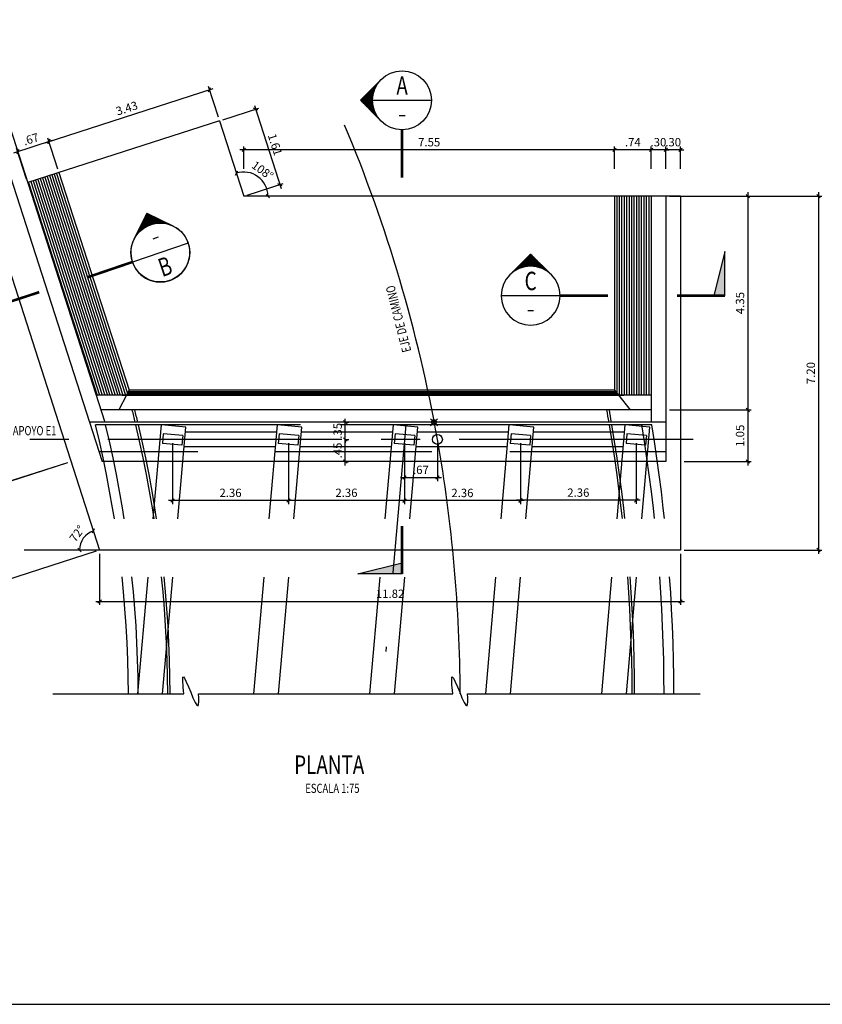
# Model space of a CAD drawing. Units: metres. Extents: x 772119 to 772787, y 8558973 to 8559462.
# Drawn here: x 772735 to 772751, y 8559422 to 8559442 of the extents above; entities that cross this region are included whole.
import ezdxf
from ezdxf.enums import TextEntityAlignment as Align

# ---------------------------------------------------------------- set-up
doc = ezdxf.new("R2010")
doc.units = ezdxf.units.M
doc.header["$LTSCALE"] = 6.35
doc.header["$MEASUREMENT"] = 0
for name, pattern in [('CENTER2', [1.125, 0.75, -0.125, 0.125, -0.125]), ('DASHDOT', [25.4, 12.7, -6.35, 0, -6.35]), ('HIDDEN', [0.375, 0.25, -0.125])]:
    doc.linetypes.add(name, pattern=pattern)
for name, color, linetype in [('21E', 3, 'DASHDOT'), ('22', 7, 'Continuous'), ('28', 8, 'Continuous'), ('A-ACOTACION', 3, 'Continuous'), ('COORD_TXT', 7, 'Continuous'), ('Estribo', 7, 'Continuous'), ('pROYECION', 8, 'HIDDEN'), ('texturas', 8, 'Continuous'), ('X-SYM', 2, 'Continuous'), ('X-TEXT', 7, 'Continuous'), ('X-TIT', 6, 'Continuous')]:
    doc.layers.add(name, color=color, linetype=linetype)
doc.layers.add('EJE_LINEA', color=4, linetype='Continuous', lineweight=25)
doc.styles.add('ROMANS', font='romans.shx', dxfattribs={"width": 0.9})
doc.dimstyles.new('1-50 elev', dxfattribs={"dimtxt": 0.08, "dimasz": 0.07, "dimexe": 0.07, "dimexo": 0.075, "dimgap": 0.05, "dimtad": 1, "dimzin": 4, "dimdsep": 46, "dimtxsty": 'ROMANS', "dimblk": 'OBLIQUE', "dimcen": 0.1, "dimdle": 0.08, "dimclrd": 1, "dimclre": 1, "dimclrt": 3, "dimadec": 0, "dimazin": 1, "dimtfac": 1, "dimtix": 1, "dimtmove": 0, "dimatfit": 3, "dimldrblk": 'OPEN30', "dimfxl": 1, "dimarcsym": 0})

# ---------------------------------------------------------------- blocks, each defined once
blk = doc.blocks.new('08-TI')
at = {"layer": 'X-TEXT', "style": 'ROMANS', "width": 0.75}
blk.add_attdef('ESCALA', text='', height=2.5, dxfattribs=at).set_placement((-13.5, 15.8), align=Align.MIDDLE_CENTER)
at = {"layer": 'X-TIT', "style": 'ROMANS', "width": 0.75}
blk.add_attdef('%%UPLANTA', text='', height=5, dxfattribs=at).set_placement((-14.37, 22.22), align=Align.MIDDLE_CENTER)
blk = doc.blocks.new('_Oblique')
at = {"color": 0, "linetype": 'ByBlock', "lineweight": -2}
blk.add_line((-0.5, -0.5), (0.5, 0.5), dxfattribs=at)
blk = doc.blocks.new('*D131')
at = {"layer": 'Defpoints', "color": 0}
for p in [(772735.983, 8559433.442), (772736.569, 8559431.642), (772734.721, 8559431.041)]:
    blk.add_point(p, dxfattribs=at)
at = {"layer": 'texturas', "color": 1, "lineweight": -2}
for p, q in [((772735.912, 8559433.419), (772734.069, 8559432.819)), ((772734.11, 8559432.917), (772734.746, 8559430.965)), ((772736.497, 8559431.619), (772734.654, 8559431.019))]:
    blk.add_line(p, q, dxfattribs=at)
at = {"layer": 'texturas', "color": 1, "lineweight": -2, "xscale": 0.07, "yscale": 0.07, "zscale": 0.07}
for p, rotation in [((772734.135, 8559432.841), 108.0247269517862), ((772734.721, 8559431.041), 288.0247269517862)]:
    blk.add_blockref('_Oblique', p, dxfattribs=dict(at, rotation=rotation))
at = {"layer": 'texturas', "color": 3, "insert": (772734.556, 8559431.983), "char_height": 0.17, "attachment_point": 5, "rotation": 288.0247, "style": 'ROMANS'}
blk.add_mtext('1.89', dxfattribs=at)
blk = doc.blocks.new('_Open30')
at = {"color": 0, "linetype": 'ByBlock', "lineweight": -2}
for p, q in [((-1, 0.27), (0, 0)), ((0, 0), (-1, -0.27)), ((0, 0), (-1, 0))]:
    blk.add_line(p, q, dxfattribs=at)
blk = doc.blocks.new('*D132')
at = {"layer": 'Defpoints', "color": 0}
for p in [(772748.089, 8559438.842), (772748.089, 8559434.492), (772749.756, 8559434.492)]:
    blk.add_point(p, dxfattribs=at)
at = {"layer": 'texturas', "color": 1, "lineweight": -2}
for p, q in [((772748.164, 8559438.842), (772749.826, 8559438.842)), ((772749.756, 8559438.922), (772749.756, 8559434.412)), ((772748.164, 8559434.492), (772749.826, 8559434.492))]:
    blk.add_line(p, q, dxfattribs=at)
at = {"layer": 'texturas', "color": 1, "lineweight": -2, "xscale": 0.07, "yscale": 0.07, "zscale": 0.07}
for p, rotation in [((772749.756, 8559438.842), 90), ((772749.756, 8559434.492), 270)]:
    blk.add_blockref('_Oblique', p, dxfattribs=dict(at, rotation=rotation))
at = {"layer": 'texturas', "color": 3, "insert": (772749.621, 8559436.667), "char_height": 0.17, "attachment_point": 5, "rotation": 90, "style": 'ROMANS'}
blk.add_mtext('4.35', dxfattribs=at)
blk = doc.blocks.new('*D133')
at = {"layer": 'Defpoints', "color": 0}
for p in [(772748.389, 8559438.842), (772748.389, 8559431.642), (772751.196, 8559431.642)]:
    blk.add_point(p, dxfattribs=at)
at = {"layer": 'texturas', "color": 1, "lineweight": -2}
for p, q in [((772748.464, 8559438.842), (772751.266, 8559438.842)), ((772751.196, 8559438.922), (772751.196, 8559431.562)), ((772748.464, 8559431.642), (772751.266, 8559431.642))]:
    blk.add_line(p, q, dxfattribs=at)
at = {"layer": 'texturas', "color": 1, "lineweight": -2, "xscale": 0.07, "yscale": 0.07, "zscale": 0.07}
for p, rotation in [((772751.196, 8559438.842), 90), ((772751.196, 8559431.642), 270)]:
    blk.add_blockref('_Oblique', p, dxfattribs=dict(at, rotation=rotation))
at = {"layer": 'texturas', "color": 3, "insert": (772751.061, 8559435.242), "char_height": 0.17, "attachment_point": 5, "rotation": 90, "style": 'ROMANS'}
blk.add_mtext('7.20', dxfattribs=at)
blk = doc.blocks.new('37-SC')
at = {"layer": 'X-SYM'}
blk.add_lwpolyline([(-13, 0), (-13, 12), (-10, 0), (-13, 0)], dxfattribs=at)
at = {"layer": 'X-SYM', "const_width": 0.7}
blk.add_lwpolyline([(-13, 0), (0, 0)], dxfattribs=at)
at = {"layer": 'X-SYM'}
blk.add_solid([(-13, 0), (-13, 12), (-10, 0)], dxfattribs=at)
blk = doc.blocks.new('*X12')
at = {"color": 0}
for p, q in [((4.117, 12.523), (4.302, 12.523)), ((4.125, 12.531), (4.294, 12.531)), ((4.133, 12.539), (4.286, 12.539)), ((4.141, 12.547), (4.279, 12.547)), ((4.149, 12.555), (4.271, 12.555)), ((4.156, 12.562), (4.263, 12.562)), ((4.164, 12.57), (4.255, 12.57)), ((4.172, 12.578), (4.247, 12.578)), ((4.18, 12.586), (4.24, 12.586)), ((4.188, 12.594), (4.232, 12.594)), ((4.195, 12.602), (4.224, 12.602)), ((4.203, 12.609), (4.216, 12.609)), ((4.016, 12.422), (4.02, 12.422)), ((4.024, 12.43), (4.03, 12.43)), ((4.031, 12.438), (4.042, 12.438)), ((4.039, 12.445), (4.055, 12.445)), ((4.047, 12.453), (4.069, 12.453)), ((4.055, 12.461), (4.086, 12.461)), ((4.063, 12.469), (4.106, 12.469)), ((4.07, 12.477), (4.132, 12.477)), ((4.078, 12.484), (4.175, 12.484)), ((4.086, 12.492), (4.333, 12.492)), ((4.094, 12.5), (4.325, 12.5)), ((4.102, 12.508), (4.318, 12.508)), ((4.109, 12.516), (4.31, 12.516)), ((4.245, 12.484), (4.341, 12.484)), ((4.287, 12.477), (4.349, 12.477)), ((4.313, 12.469), (4.357, 12.469)), ((4.333, 12.461), (4.365, 12.461)), ((4.35, 12.453), (4.372, 12.453)), ((4.364, 12.445), (4.38, 12.445)), ((4.377, 12.438), (4.388, 12.438)), ((4.389, 12.43), (4.396, 12.43)), ((4.4, 12.422), (4.404, 12.422)), ((3.992, 12.398), (3.992, 12.398)), ((4, 12.406), (4.001, 12.406)), ((4.008, 12.414), (4.01, 12.414)), ((4.41, 12.414), (4.411, 12.414)), ((4.419, 12.406), (4.419, 12.406)), ((4.427, 12.398), (4.427, 12.398))]:
    blk.add_line(p, q, dxfattribs=at)
blk = doc.blocks.new('23-SC')
at = {"layer": 'X-SYM'}
for p, q in [((-29, 0), (-13, 0)), ((-21, -11.31), (-26.66, -5.66)), ((-21, -11.31), (-15.34, -5.66))]:
    blk.add_line(p, q, dxfattribs=at)
at = {"layer": 'X-SYM', "const_width": 0.7}
blk.add_lwpolyline([(-13, 0), (0, 0)], dxfattribs=at)
at = {"layer": 'X-SYM'}
blk.add_circle((-21, 0), 8, dxfattribs=at)
blk.add_arc((-21, 0), 8, 219.7609, 320.2391, dxfattribs=at)
at = {"layer": 'X-TEXT'}
blk.add_line((-21.79, -4.11), (-20.21, -4.11), dxfattribs=at)
at = {"layer": 'X-SYM', "xscale": 25.60000000639999, "yscale": 25.60000000640002, "zscale": 25.6000000064, "rotation": 180}
blk.add_blockref('*X12', (86.77, 311.65), dxfattribs=at)
at = {"layer": 'X-TIT', "style": 'ROMANS', "width": 0.75}
blk.add_attdef('X', text='', height=5, dxfattribs=at).set_placement((-21, 4), align=Align.MIDDLE_CENTER)
blk = doc.blocks.new('*X6')
at = {"color": 0}
for p, q in [((4.117, 12.523), (4.302, 12.523)), ((4.125, 12.531), (4.294, 12.531)), ((4.133, 12.539), (4.286, 12.539)), ((4.141, 12.547), (4.279, 12.547)), ((4.149, 12.555), (4.271, 12.555)), ((4.156, 12.562), (4.263, 12.562)), ((4.164, 12.57), (4.255, 12.57)), ((4.172, 12.578), (4.247, 12.578)), ((4.18, 12.586), (4.24, 12.586)), ((4.188, 12.594), (4.232, 12.594)), ((4.195, 12.602), (4.224, 12.602)), ((4.203, 12.609), (4.216, 12.609)), ((4.016, 12.422), (4.02, 12.422)), ((4.024, 12.43), (4.03, 12.43)), ((4.031, 12.438), (4.042, 12.438)), ((4.039, 12.445), (4.055, 12.445)), ((4.047, 12.453), (4.069, 12.453)), ((4.055, 12.461), (4.086, 12.461)), ((4.063, 12.469), (4.106, 12.469)), ((4.07, 12.477), (4.132, 12.477)), ((4.078, 12.484), (4.175, 12.484)), ((4.086, 12.492), (4.333, 12.492)), ((4.094, 12.5), (4.325, 12.5)), ((4.102, 12.508), (4.318, 12.508)), ((4.109, 12.516), (4.31, 12.516)), ((4.245, 12.484), (4.341, 12.484)), ((4.287, 12.477), (4.349, 12.477)), ((4.313, 12.469), (4.357, 12.469)), ((4.333, 12.461), (4.365, 12.461)), ((4.35, 12.453), (4.372, 12.453)), ((4.364, 12.445), (4.38, 12.445)), ((4.377, 12.438), (4.388, 12.438)), ((4.389, 12.43), (4.396, 12.43)), ((4.4, 12.422), (4.404, 12.422)), ((3.992, 12.398), (3.992, 12.398)), ((4, 12.406), (4.001, 12.406)), ((4.008, 12.414), (4.01, 12.414)), ((4.41, 12.414), (4.411, 12.414)), ((4.419, 12.406), (4.419, 12.406)), ((4.427, 12.398), (4.427, 12.398))]:
    blk.add_line(p, q, dxfattribs=at)
blk = doc.blocks.new('20-SC')
at = {"layer": 'X-SYM'}
for p, q in [((-11.31, 21), (-5.66, 26.66)), ((-11.31, 21), (-5.66, 15.34)), ((-8, 21), (8, 21))]:
    blk.add_line(p, q, dxfattribs=at)
at = {"layer": 'X-SYM', "const_width": 0.7}
blk.add_lwpolyline([(0, 13), (0, 0)], dxfattribs=at)
at = {"layer": 'X-SYM'}
blk.add_circle((0, 21), 8, dxfattribs=at)
at = {"layer": 'X-TEXT'}
blk.add_line((-0.79, 16.89), (0.79, 16.89), dxfattribs=at)
at = {"layer": 'X-SYM', "xscale": 25.60000000640002, "yscale": 25.60000000640002, "zscale": 25.6000000064, "rotation": 90}
blk.add_blockref('*X6', (311.65, -86.77), dxfattribs=at)
at = {"layer": 'X-TIT', "style": 'ROMANS', "width": 0.75}
blk.add_attdef('X', text='', height=5, dxfattribs=at).set_placement((0, 25), align=Align.MIDDLE_CENTER)
blk = doc.blocks.new('*X8')
at = {"color": 0}
for p, q in [((4.117, 12.523), (4.302, 12.523)), ((4.125, 12.531), (4.294, 12.531)), ((4.133, 12.539), (4.286, 12.539)), ((4.141, 12.547), (4.279, 12.547)), ((4.149, 12.555), (4.271, 12.555)), ((4.156, 12.562), (4.263, 12.562)), ((4.164, 12.57), (4.255, 12.57)), ((4.172, 12.578), (4.247, 12.578)), ((4.18, 12.586), (4.24, 12.586)), ((4.188, 12.594), (4.232, 12.594)), ((4.195, 12.602), (4.224, 12.602)), ((4.203, 12.609), (4.216, 12.609)), ((4.016, 12.422), (4.02, 12.422)), ((4.024, 12.43), (4.03, 12.43)), ((4.031, 12.438), (4.042, 12.438)), ((4.039, 12.445), (4.055, 12.445)), ((4.047, 12.453), (4.069, 12.453)), ((4.055, 12.461), (4.086, 12.461)), ((4.063, 12.469), (4.106, 12.469)), ((4.07, 12.477), (4.132, 12.477)), ((4.078, 12.484), (4.175, 12.484)), ((4.086, 12.492), (4.333, 12.492)), ((4.094, 12.5), (4.325, 12.5)), ((4.102, 12.508), (4.318, 12.508)), ((4.109, 12.516), (4.31, 12.516)), ((4.245, 12.484), (4.341, 12.484)), ((4.287, 12.477), (4.349, 12.477)), ((4.313, 12.469), (4.357, 12.469)), ((4.333, 12.461), (4.365, 12.461)), ((4.35, 12.453), (4.372, 12.453)), ((4.364, 12.445), (4.38, 12.445)), ((4.377, 12.438), (4.388, 12.438)), ((4.389, 12.43), (4.396, 12.43)), ((4.4, 12.422), (4.404, 12.422)), ((3.992, 12.398), (3.992, 12.398)), ((4, 12.406), (4.001, 12.406)), ((4.008, 12.414), (4.01, 12.414)), ((4.41, 12.414), (4.411, 12.414)), ((4.419, 12.406), (4.419, 12.406)), ((4.427, 12.398), (4.427, 12.398))]:
    blk.add_line(p, q, dxfattribs=at)
blk = doc.blocks.new('26-SC')
at = {"layer": 'X-SYM'}
for p, q in [((21, 11.31), (15.34, 5.66)), ((21, 11.31), (26.66, 5.66)), ((13, 0), (29, 0))]:
    blk.add_line(p, q, dxfattribs=at)
at = {"layer": 'X-SYM', "const_width": 0.7}
blk.add_lwpolyline([(13, 0), (0, 0)], dxfattribs=at)
at = {"layer": 'X-SYM'}
blk.add_circle((21, 0), 8, dxfattribs=at)
at = {"layer": 'X-TEXT'}
blk.add_line((20.21, -4.11), (21.79, -4.11), dxfattribs=at)
at = {"layer": 'X-SYM', "xscale": 25.60000000639999, "yscale": 25.60000000640002, "zscale": 25.6000000064}
blk.add_blockref('*X8', (-86.77, -311.65), dxfattribs=at)
at = {"layer": 'X-TIT', "style": 'ROMANS', "width": 0.75}
blk.add_attdef('X', text='', height=5, dxfattribs=at).set_placement((21, 4), align=Align.MIDDLE_CENTER)
blk = doc.blocks.new('41-SC')
at = {"layer": 'X-SYM', "const_width": 0.7}
blk.add_lwpolyline([(0, -13), (0, 0)], dxfattribs=at)
at = {"layer": 'X-SYM'}
blk.add_lwpolyline([(0, -13), (-12, -13), (0, -10), (0, -13)], dxfattribs=at)
blk.add_solid([(0, -13), (-12, -13), (0, -10)], dxfattribs=at)
blk = doc.blocks.new('*D134')
at = {"layer": 'Defpoints', "color": 0}
for p in [(772745.13, 8559433.892), (772747.489, 8559433.892), (772745.13, 8559432.653)]:
    blk.add_point(p, dxfattribs=at)
at = {"layer": 'texturas', "color": 1, "lineweight": -2}
for p, q in [((772745.13, 8559433.817), (772745.13, 8559432.583)), ((772747.489, 8559433.817), (772747.489, 8559432.583)), ((772747.569, 8559432.653), (772745.05, 8559432.653))]:
    blk.add_line(p, q, dxfattribs=at)
at = {"layer": 'texturas', "color": 1, "lineweight": -2, "xscale": 0.07, "yscale": 0.07, "zscale": 0.07}
for p, rotation in [((772745.13, 8559432.653), 180.0000094093042), ((772747.489, 8559432.653), 9.4093041358434e-06)]:
    blk.add_blockref('_Oblique', p, dxfattribs=dict(at, rotation=rotation))
at = {"layer": 'texturas', "color": 3, "insert": (772746.309, 8559432.788), "char_height": 0.17, "attachment_point": 5, "rotation": 0, "style": 'ROMANS'}
blk.add_mtext('2.36', dxfattribs=at)
blk = doc.blocks.new('*D135')
at = {"layer": 'Defpoints', "color": 0}
for p in [(772742.771, 8559433.892), (772745.13, 8559433.892), (772742.771, 8559432.646)]:
    blk.add_point(p, dxfattribs=at)
at = {"layer": 'texturas', "color": 1, "lineweight": -2}
for p, q in [((772742.771, 8559433.817), (772742.771, 8559432.576)), ((772745.13, 8559433.817), (772745.13, 8559432.576)), ((772745.21, 8559432.646), (772742.691, 8559432.646))]:
    blk.add_line(p, q, dxfattribs=at)
at = {"layer": 'texturas', "color": 1, "lineweight": -2, "xscale": 0.07, "yscale": 0.07, "zscale": 0.07}
for p, rotation in [((772742.771, 8559432.646), 179.9999946615997), ((772745.13, 8559432.646), 359.9999946615997)]:
    blk.add_blockref('_Oblique', p, dxfattribs=dict(at, rotation=rotation))
at = {"layer": 'texturas', "color": 3, "insert": (772743.95, 8559432.781), "char_height": 0.17, "attachment_point": 5, "rotation": 360, "style": 'ROMANS'}
blk.add_mtext('2.36', dxfattribs=at)
blk = doc.blocks.new('*D136')
at = {"layer": 'Defpoints', "color": 0}
for p in [(772740.412, 8559433.892), (772742.771, 8559433.892), (772740.412, 8559432.649)]:
    blk.add_point(p, dxfattribs=at)
at = {"layer": 'texturas', "color": 1, "lineweight": -2}
for p, q in [((772740.412, 8559433.817), (772740.412, 8559432.579)), ((772742.771, 8559433.817), (772742.771, 8559432.579)), ((772742.851, 8559432.649), (772740.332, 8559432.649))]:
    blk.add_line(p, q, dxfattribs=at)
at = {"layer": 'texturas', "color": 1, "lineweight": -2, "xscale": 0.07, "yscale": 0.07, "zscale": 0.07}
for p, rotation in [((772740.412, 8559432.649), 180.0000134364819), ((772742.771, 8559432.649), 1.343648184715107e-05)]:
    blk.add_blockref('_Oblique', p, dxfattribs=dict(at, rotation=rotation))
at = {"layer": 'texturas', "color": 3, "insert": (772741.591, 8559432.784), "char_height": 0.17, "attachment_point": 5, "rotation": 0, "style": 'ROMANS'}
blk.add_mtext('2.36', dxfattribs=at)
blk = doc.blocks.new('*D137')
at = {"layer": 'Defpoints', "color": 0}
for p in [(772738.053, 8559433.892), (772740.412, 8559433.892), (772738.053, 8559432.648)]:
    blk.add_point(p, dxfattribs=at)
at = {"layer": 'texturas', "color": 1, "lineweight": -2}
for p, q in [((772738.053, 8559433.817), (772738.053, 8559432.578)), ((772740.412, 8559433.817), (772740.412, 8559432.578)), ((772740.492, 8559432.648), (772737.973, 8559432.648))]:
    blk.add_line(p, q, dxfattribs=at)
at = {"layer": 'texturas', "color": 1, "lineweight": -2, "xscale": 0.07, "yscale": 0.07, "zscale": 0.07}
for p, rotation in [((772738.053, 8559432.648), 180.0000134364819), ((772740.412, 8559432.648), 1.343648192708713e-05)]:
    blk.add_blockref('_Oblique', p, dxfattribs=dict(at, rotation=rotation))
at = {"layer": 'texturas', "color": 3, "insert": (772739.232, 8559432.783), "char_height": 0.17, "attachment_point": 5, "rotation": 0, "style": 'ROMANS'}
blk.add_mtext('2.36', dxfattribs=at)
blk = doc.blocks.new('*D138')
at = {"layer": 'Defpoints', "color": 0}
for p in [(772742.771, 8559433.892), (772743.442, 8559433.892), (772743.442, 8559433.116)]:
    blk.add_point(p, dxfattribs=at)
at = {"layer": 'texturas', "color": 1, "lineweight": -2}
for p, q in [((772742.771, 8559433.817), (772742.771, 8559433.046)), ((772743.442, 8559433.817), (772743.442, 8559433.046)), ((772742.691, 8559433.116), (772743.522, 8559433.116))]:
    blk.add_line(p, q, dxfattribs=at)
at = {"layer": 'texturas', "color": 1, "lineweight": -2, "xscale": 0.07, "yscale": 0.07, "zscale": 0.07, "rotation": 180}
blk.add_blockref('_Oblique', (772742.771, 8559433.116), dxfattribs=at)
at = {"layer": 'texturas', "color": 1, "lineweight": -2, "xscale": 0.07, "yscale": 0.07, "zscale": 0.07}
blk.add_blockref('_Oblique', (772743.442, 8559433.116), dxfattribs=at)
at = {"layer": 'texturas', "color": 3, "insert": (772743.106, 8559433.251), "char_height": 0.17, "attachment_point": 5, "style": 'ROMANS'}
blk.add_mtext('.67', dxfattribs=at)
blk = doc.blocks.new('*D139')
at = {"layer": 'Defpoints', "color": 0}
for p in [(772741.497, 8559433.892), (772741.568, 8559433.892), (772741.497, 8559433.442)]:
    blk.add_point(p, dxfattribs=at)
at = {"layer": 'texturas', "color": 1, "lineweight": -2}
for p, q in [((772741.568, 8559433.362), (772741.568, 8559433.972)), ((772741.572, 8559433.892), (772741.638, 8559433.892)), ((772741.572, 8559433.442), (772741.638, 8559433.442))]:
    blk.add_line(p, q, dxfattribs=at)
at = {"layer": 'texturas', "color": 1, "lineweight": -2, "xscale": 0.07, "yscale": 0.07, "zscale": 0.07}
for p, rotation in [((772741.568, 8559433.892), 90), ((772741.568, 8559433.442), 270)]:
    blk.add_blockref('_Oblique', p, dxfattribs=dict(at, rotation=rotation))
at = {"layer": 'texturas', "color": 3, "insert": (772741.433, 8559433.667), "char_height": 0.17, "attachment_point": 5, "rotation": 90, "style": 'ROMANS'}
blk.add_mtext('.45', dxfattribs=at)
blk = doc.blocks.new('*D140')
at = {"layer": 'Defpoints', "color": 0}
for p in [(772741.497, 8559434.242), (772741.568, 8559434.242), (772741.497, 8559433.892)]:
    blk.add_point(p, dxfattribs=at)
at = {"layer": 'texturas', "color": 1, "lineweight": -2}
for p, q in [((772741.568, 8559434.242), (772741.568, 8559434.312)), ((772741.568, 8559433.892), (772741.568, 8559434.242)), ((772741.572, 8559434.242), (772741.638, 8559434.242)), ((772741.568, 8559433.892), (772741.568, 8559433.822)), ((772741.572, 8559433.892), (772741.638, 8559433.892))]:
    blk.add_line(p, q, dxfattribs=at)
at = {"layer": 'texturas', "color": 1, "lineweight": -2, "xscale": 0.07, "yscale": 0.07, "zscale": 0.07}
for p, rotation in [((772741.568, 8559434.242), 270), ((772741.568, 8559433.892), 90)]:
    blk.add_blockref('_Oblique', p, dxfattribs=dict(at, rotation=rotation))
at = {"layer": 'texturas', "color": 3, "insert": (772741.433, 8559434.067), "char_height": 0.17, "attachment_point": 5, "rotation": 90, "style": 'ROMANS'}
blk.add_mtext('.35', dxfattribs=at)
blk = doc.blocks.new('*D141')
at = {"layer": 'Defpoints', "color": 0}
for p in [(772748.389, 8559434.492), (772748.389, 8559433.442), (772749.756, 8559433.442)]:
    blk.add_point(p, dxfattribs=at)
at = {"layer": 'texturas', "color": 1, "lineweight": -2}
for p, q in [((772748.464, 8559434.492), (772749.826, 8559434.492)), ((772749.756, 8559434.572), (772749.756, 8559433.362)), ((772748.464, 8559433.442), (772749.826, 8559433.442))]:
    blk.add_line(p, q, dxfattribs=at)
at = {"layer": 'texturas', "color": 1, "lineweight": -2, "xscale": 0.07, "yscale": 0.07, "zscale": 0.07}
for p, rotation in [((772749.756, 8559434.492), 90), ((772749.756, 8559433.442), 270)]:
    blk.add_blockref('_Oblique', p, dxfattribs=dict(at, rotation=rotation))
at = {"layer": 'texturas', "color": 3, "insert": (772749.621, 8559433.967), "char_height": 0.17, "attachment_point": 5, "rotation": 90, "style": 'ROMANS'}
blk.add_mtext('1.05', dxfattribs=at)
blk = doc.blocks.new('*D142')
at = {"layer": 'Defpoints', "color": 0}
for p in [(772736.569, 8559431.642), (772748.389, 8559431.642), (772748.389, 8559430.595)]:
    blk.add_point(p, dxfattribs=at)
at = {"layer": 'texturas', "color": 1, "lineweight": -2}
for p, q in [((772736.569, 8559431.567), (772736.569, 8559430.525)), ((772748.389, 8559431.567), (772748.389, 8559430.525)), ((772736.489, 8559430.595), (772748.469, 8559430.595))]:
    blk.add_line(p, q, dxfattribs=at)
at = {"layer": 'texturas', "color": 1, "lineweight": -2, "xscale": 0.07, "yscale": 0.07, "zscale": 0.07, "rotation": 180}
blk.add_blockref('_Oblique', (772736.569, 8559430.595), dxfattribs=at)
at = {"layer": 'texturas', "color": 1, "lineweight": -2, "xscale": 0.07, "yscale": 0.07, "zscale": 0.07}
blk.add_blockref('_Oblique', (772748.389, 8559430.595), dxfattribs=at)
at = {"layer": 'texturas', "color": 3, "insert": (772742.479, 8559430.73), "char_height": 0.17, "attachment_point": 5, "style": 'ROMANS'}
blk.add_mtext('11.82', dxfattribs=at)
blk = doc.blocks.new('*D143')
at = {"layer": 'Defpoints', "color": 0}
for p in [(772734.249, 8559438.842), (772732.391, 8559438.244), (772735.989, 8559433.442)]:
    blk.add_point(p, dxfattribs=at)
at = {"layer": 'texturas', "color": 1, "lineweight": -2}
for p, q in [((772734.177, 8559438.819), (772732.325, 8559438.222)), ((772734.156, 8559432.768), (772732.367, 8559438.32)), ((772735.917, 8559433.419), (772734.065, 8559432.822))]:
    blk.add_line(p, q, dxfattribs=at)
at = {"layer": 'texturas', "color": 1, "lineweight": -2, "xscale": 0.07, "yscale": 0.07, "zscale": 0.07}
for p, rotation in [((772732.391, 8559438.244), 107.8593827898526), ((772734.131, 8559432.844), 287.8593827898526)]:
    blk.add_blockref('_Oblique', p, dxfattribs=dict(at, rotation=rotation))
at = {"layer": 'texturas', "color": 3, "insert": (772733.39, 8559435.585), "char_height": 0.17, "attachment_point": 5, "rotation": 287.8594, "style": 'ROMANS'}
blk.add_mtext('5.67', dxfattribs=at)
blk = doc.blocks.new('*D146')
at = {"layer": 'Defpoints', "color": 0}
for p in [(772735.536, 8559439.956), (772735.74, 8559439.323), (772735.105, 8559439.118)]:
    blk.add_point(p, dxfattribs=at)
at = {"layer": 'texturas', "color": 1, "lineweight": -2}
for p, q in [((772735.717, 8559439.394), (772735.514, 8559440.022)), ((772734.825, 8559439.727), (772735.612, 8559439.98)), ((772735.082, 8559439.19), (772734.88, 8559439.818))]:
    blk.add_line(p, q, dxfattribs=at)
at = {"layer": 'texturas', "color": 1, "lineweight": -2, "xscale": 0.07, "yscale": 0.07, "zscale": 0.07}
for p, rotation in [((772735.536, 8559439.956), 17.85938275559235), ((772734.901, 8559439.751), 197.8593827555923)]:
    blk.add_blockref('_Oblique', p, dxfattribs=dict(at, rotation=rotation))
at = {"layer": 'texturas', "color": 3, "insert": (772735.177, 8559439.982), "char_height": 0.17, "attachment_point": 5, "rotation": 17.8594, "style": 'ROMANS'}
blk.add_mtext('.67', dxfattribs=at)
blk = doc.blocks.new('*D147')
at = {"layer": 'Defpoints', "color": 0}
for p in [(772738.804, 8559441.009), (772739.008, 8559440.376), (772735.74, 8559439.323)]:
    blk.add_point(p, dxfattribs=at)
at = {"layer": 'texturas', "color": 1, "lineweight": -2}
for p, q in [((772735.459, 8559439.931), (772738.88, 8559441.033)), ((772738.985, 8559440.447), (772738.782, 8559441.075)), ((772735.717, 8559439.394), (772735.514, 8559440.022))]:
    blk.add_line(p, q, dxfattribs=at)
at = {"layer": 'texturas', "color": 1, "lineweight": -2, "xscale": 0.07, "yscale": 0.07, "zscale": 0.07}
for p, rotation in [((772738.804, 8559441.009), 17.85938275559237), ((772735.536, 8559439.956), 197.8593827555924)]:
    blk.add_blockref('_Oblique', p, dxfattribs=dict(at, rotation=rotation))
at = {"layer": 'texturas', "color": 3, "insert": (772737.128, 8559440.611), "char_height": 0.17, "attachment_point": 5, "rotation": 17.8594, "style": 'ROMANS'}
blk.add_mtext('3.43', dxfattribs=at)
blk = doc.blocks.new('*D148')
at = {"layer": 'Defpoints', "color": 0}
for p in [(772748.089, 8559439.784), (772748.089, 8559439.323), (772748.389, 8559439.323)]:
    blk.add_point(p, dxfattribs=at)
at = {"layer": 'texturas', "color": 1, "lineweight": -2}
for p, q in [((772748.089, 8559439.398), (772748.089, 8559439.854)), ((772748.389, 8559439.398), (772748.389, 8559439.854)), ((772748.089, 8559439.784), (772748.019, 8559439.784)), ((772748.389, 8559439.784), (772748.089, 8559439.784)), ((772748.389, 8559439.784), (772748.459, 8559439.784))]:
    blk.add_line(p, q, dxfattribs=at)
at = {"layer": 'texturas', "color": 1, "lineweight": -2, "xscale": 0.07, "yscale": 0.07, "zscale": 0.07}
blk.add_blockref('_Oblique', (772748.089, 8559439.784), dxfattribs=at)
at = {"layer": 'texturas', "color": 1, "lineweight": -2, "xscale": 0.07, "yscale": 0.07, "zscale": 0.07, "rotation": 180}
blk.add_blockref('_Oblique', (772748.389, 8559439.784), dxfattribs=at)
at = {"layer": 'texturas', "color": 3, "insert": (772748.239, 8559439.919), "char_height": 0.17, "attachment_point": 5, "style": 'ROMANS'}
blk.add_mtext('.30', dxfattribs=at)
blk = doc.blocks.new('*D149')
at = {"layer": 'Defpoints', "color": 0}
for p in [(772747.789, 8559439.784), (772747.789, 8559439.323), (772748.089, 8559439.323)]:
    blk.add_point(p, dxfattribs=at)
at = {"layer": 'texturas', "color": 1, "lineweight": -2}
for p, q in [((772747.789, 8559439.398), (772747.789, 8559439.854)), ((772748.089, 8559439.398), (772748.089, 8559439.854)), ((772747.789, 8559439.784), (772747.719, 8559439.784)), ((772748.089, 8559439.784), (772747.789, 8559439.784)), ((772748.089, 8559439.784), (772748.159, 8559439.784))]:
    blk.add_line(p, q, dxfattribs=at)
at = {"layer": 'texturas', "color": 1, "lineweight": -2, "xscale": 0.07, "yscale": 0.07, "zscale": 0.07}
blk.add_blockref('_Oblique', (772747.789, 8559439.784), dxfattribs=at)
at = {"layer": 'texturas', "color": 1, "lineweight": -2, "xscale": 0.07, "yscale": 0.07, "zscale": 0.07, "rotation": 180}
blk.add_blockref('_Oblique', (772748.089, 8559439.784), dxfattribs=at)
at = {"layer": 'texturas', "color": 3, "insert": (772747.939, 8559439.919), "char_height": 0.17, "attachment_point": 5, "style": 'ROMANS'}
blk.add_mtext('.30', dxfattribs=at)
blk = doc.blocks.new('*D150')
at = {"layer": 'Defpoints', "color": 0}
for p in [(772747.047, 8559439.784), (772747.047, 8559439.323), (772747.789, 8559439.323)]:
    blk.add_point(p, dxfattribs=at)
at = {"layer": 'texturas', "color": 1, "lineweight": -2}
for p, q in [((772747.047, 8559439.398), (772747.047, 8559439.854)), ((772747.789, 8559439.398), (772747.789, 8559439.854)), ((772747.869, 8559439.784), (772746.967, 8559439.784))]:
    blk.add_line(p, q, dxfattribs=at)
at = {"layer": 'texturas', "color": 1, "lineweight": -2, "xscale": 0.07, "yscale": 0.07, "zscale": 0.07, "rotation": 180}
blk.add_blockref('_Oblique', (772747.047, 8559439.784), dxfattribs=at)
at = {"layer": 'texturas', "color": 1, "lineweight": -2, "xscale": 0.07, "yscale": 0.07, "zscale": 0.07}
blk.add_blockref('_Oblique', (772747.789, 8559439.784), dxfattribs=at)
at = {"layer": 'texturas', "color": 3, "insert": (772747.418, 8559439.919), "char_height": 0.17, "attachment_point": 5, "style": 'ROMANS'}
blk.add_mtext('.74', dxfattribs=at)
blk = doc.blocks.new('*D151')
at = {"layer": 'Defpoints', "color": 0}
for p in [(772739.502, 8559439.784), (772739.502, 8559439.323), (772747.047, 8559439.323)]:
    blk.add_point(p, dxfattribs=at)
at = {"layer": 'texturas', "color": 1, "lineweight": -2}
for p, q in [((772739.502, 8559439.398), (772739.502, 8559439.854)), ((772747.047, 8559439.398), (772747.047, 8559439.854)), ((772747.127, 8559439.784), (772739.422, 8559439.784))]:
    blk.add_line(p, q, dxfattribs=at)
at = {"layer": 'texturas', "color": 1, "lineweight": -2, "xscale": 0.07, "yscale": 0.07, "zscale": 0.07, "rotation": 180}
blk.add_blockref('_Oblique', (772739.502, 8559439.784), dxfattribs=at)
at = {"layer": 'texturas', "color": 1, "lineweight": -2, "xscale": 0.07, "yscale": 0.07, "zscale": 0.07}
blk.add_blockref('_Oblique', (772747.047, 8559439.784), dxfattribs=at)
at = {"layer": 'texturas', "color": 3, "insert": (772743.274, 8559439.919), "char_height": 0.17, "attachment_point": 5, "style": 'ROMANS'}
blk.add_mtext('7.55', dxfattribs=at)
blk = doc.blocks.new('*D152')
at = {"layer": 'Defpoints', "color": 0}
for p in [(772739.008, 8559440.376), (772740.235, 8559439.079), (772739.502, 8559438.842)]:
    blk.add_point(p, dxfattribs=at)
at = {"layer": 'texturas', "color": 1, "lineweight": -2}
for p, q in [((772739.079, 8559440.399), (772739.808, 8559440.633)), ((772739.717, 8559440.688), (772740.26, 8559439.002)), ((772739.573, 8559438.865), (772740.302, 8559439.1))]:
    blk.add_line(p, q, dxfattribs=at)
at = {"layer": 'texturas', "color": 1, "lineweight": -2, "xscale": 0.07, "yscale": 0.07, "zscale": 0.07}
for p, rotation in [((772739.741, 8559440.612), 107.8593827700432), ((772740.235, 8559439.079), 287.8593827700432)]:
    blk.add_blockref('_Oblique', p, dxfattribs=dict(at, rotation=rotation))
at = {"layer": 'texturas', "color": 3, "insert": (772740.117, 8559439.887), "char_height": 0.17, "attachment_point": 5, "rotation": 287.8594, "style": 'ROMANS'}
blk.add_mtext('1.61', dxfattribs=at)
blk = doc.blocks.new('*D251')
at = {"layer": 'Defpoints', "color": 0}
for p in [(772734.053, 8559439.45), (772736.194, 8559431.81), (772735.031, 8559431.642), (772736.569, 8559431.642), (772736.569, 8559431.642)]:
    blk.add_point(p, dxfattribs=at)
at = {"layer": 'texturas', "color": 1, "lineweight": -2}
blk.add_arc((772736.569, 8559431.642), 0.411, 107.8594, 180, dxfattribs=at)
at = {"layer": 'texturas', "color": 1, "lineweight": -2, "xscale": 0.07, "yscale": 0.07, "zscale": 0.07}
for p, rotation in [((772736.443, 8559432.033), 17.85938277554028), ((772736.158, 8559431.642), 270.0000000019006)]:
    blk.add_blockref('_Oblique', p, dxfattribs=dict(at, rotation=rotation))
at = {"layer": 'texturas', "color": 3, "insert": (772736.128, 8559431.963), "char_height": 0.17, "attachment_point": 5, "rotation": 53.9297, "style": 'ROMANS'}
blk.add_mtext('72°', dxfattribs=at)
blk = doc.blocks.new('*D254')
at = {"layer": 'Defpoints', "color": 0}
for p in [(772739.008, 8559440.376), (772739.654, 8559439.309), (772739.502, 8559438.842), (772739.502, 8559438.842), (772748.389, 8559438.842)]:
    blk.add_point(p, dxfattribs=at)
at = {"layer": 'texturas', "color": 1, "lineweight": -2}
blk.add_arc((772739.502, 8559438.842), 0.491, 0, 107.8594, dxfattribs=at)
at = {"layer": 'texturas', "color": 1, "lineweight": -2, "xscale": 0.07, "yscale": 0.07, "zscale": 0.07}
for p, rotation in [((772739.351, 8559439.31), 197.859382823707), ((772739.993, 8559438.842), 270.0000134132589)]:
    blk.add_blockref('_Oblique', p, dxfattribs=dict(at, rotation=rotation))
at = {"layer": 'texturas', "color": 3, "insert": (772739.871, 8559439.348), "char_height": 0.17, "attachment_point": 5, "rotation": 323.9297, "style": 'ROMANS'}
blk.add_mtext('108°', dxfattribs=at)

msp = doc.modelspace()

# ---------------------------------------------------------------- linework, layer by layer
at = {"color": 253}
msp.add_line((772735.121, 8559439.123), (772736.516, 8559434.792), dxfattribs=at)
at = {"layer": '21E', "color": 8, "linetype": 'CENTER2'}
msp.add_line((772748.644, 8559433.892), (772734.09, 8559433.892), dxfattribs=at)
at = {"layer": '22', "color": 7, "linetype": 'Continuous', "ltscale": 0.0375}
for p, q in [((772734.103, 8559441.25), (772736.619, 8559433.442)), ((772734.389, 8559441.342), (772736.676, 8559434.242)), ((772747.789, 8559438.842), (772747.789, 8559434.242)), ((772748.089, 8559438.842), (772748.089, 8559433.442)), ((772737.167, 8559434.892), (772737.115, 8559434.792)), ((772747.047, 8559434.892), (772747.127, 8559434.792)), ((772747.789, 8559434.792), (772736.499, 8559434.792)), ((772747.789, 8559434.492), (772736.596, 8559434.492)), ((772748.089, 8559434.242), (772736.361, 8559434.242)), ((772748.089, 8559433.442), (772736.619, 8559433.442))]:
    msp.add_line(p, q, dxfattribs=at)
at = {"layer": '22', "color": 7, "linetype": 'DASHDOT', "ltscale": 0.0375}
msp.add_line((772742.797, 8559434.192), (772742.318, 8559428.718), dxfattribs=at)
at = {"layer": '22', "color": 7, "linetype": 'Continuous', "ltscale": 0.0375}
for radius, start, end in [(24.05, 13.454, 14.0671), (24.1, 13.4255, 14.0374), (33.5, 9.6153, 10.0493), (33.55, 9.6008, 10.0341)]:
    msp.add_arc((772713.904, 8559428.647), radius, start, end, dxfattribs=at)
at = {"layer": '28', "color": 8, "linetype": 'HIDDEN'}
msp.add_line((772747.803, 8559434.192), (772736.377, 8559434.192), dxfattribs=at)
at = {"layer": '28', "color": 8, "linetype": 'HIDDEN', "ltscale": 1.5}
for p, q in [((772747.803, 8559434.192), (772736.483, 8559434.192)), ((772737.349, 8559428.718), (772737.828, 8559434.188)), ((772738.326, 8559434.144), (772737.828, 8559434.188)), ((772737.851, 8559428.718), (772738.326, 8559434.144)), ((772739.708, 8559428.718), (772740.187, 8559434.188)), ((772740.685, 8559434.144), (772740.187, 8559434.188)), ((772740.21, 8559428.718), (772740.685, 8559434.144)), ((772742.067, 8559428.718), (772742.546, 8559434.188)), ((772743.044, 8559434.144), (772742.546, 8559434.188)), ((772742.569, 8559428.718), (772743.044, 8559434.144)), ((772744.426, 8559428.718), (772744.905, 8559434.188)), ((772745.403, 8559434.144), (772744.905, 8559434.188)), ((772744.928, 8559428.718), (772745.403, 8559434.144)), ((772746.785, 8559428.718), (772747.264, 8559434.188)), ((772747.762, 8559434.144), (772747.264, 8559434.188)), ((772747.287, 8559428.718), (772747.762, 8559434.144))]:
    msp.add_line(p, q, dxfattribs=at)
at = {"layer": '28'}
for p, q in [((772737.862, 8559434.009), (772737.845, 8559433.81)), ((772738.261, 8559433.974), (772737.862, 8559434.009)), ((772740.221, 8559434.009), (772740.204, 8559433.81)), ((772740.62, 8559433.974), (772740.221, 8559434.009)), ((772742.58, 8559434.009), (772742.563, 8559433.81)), ((772742.979, 8559433.974), (772742.58, 8559434.009)), ((772744.939, 8559434.009), (772744.922, 8559433.81)), ((772745.338, 8559433.974), (772744.939, 8559434.009)), ((772747.298, 8559434.009), (772747.281, 8559433.81)), ((772747.697, 8559433.974), (772747.298, 8559434.009)), ((772738.243, 8559433.775), (772737.845, 8559433.81)), ((772738.261, 8559433.974), (772738.243, 8559433.775)), ((772740.602, 8559433.775), (772740.204, 8559433.81)), ((772740.62, 8559433.974), (772740.602, 8559433.775)), ((772742.961, 8559433.775), (772742.563, 8559433.81)), ((772742.979, 8559433.974), (772742.961, 8559433.775)), ((772745.32, 8559433.775), (772744.922, 8559433.81)), ((772745.338, 8559433.974), (772745.32, 8559433.775)), ((772747.679, 8559433.775), (772747.281, 8559433.81)), ((772747.697, 8559433.974), (772747.679, 8559433.775)), ((772736.569, 8559431.642), (772735.031, 8559431.642))]:
    msp.add_line(p, q, dxfattribs=at)
at = {"layer": '28', "color": 8, "linetype": 'HIDDEN', "ltscale": 1.5}
for radius, start, end in [(23.25, 0.1752, 13.7992), (23.45, 0.1737, 13.6792), (24.05, 0.1694, 13.3315), (24.1, 0.1691, 13.3034), (33.5, 0.1216, 9.5286), (33.55, 0.1214, 9.5142), (34.15, 0.1193, 9.3456), (34.35, 0.1186, 9.2907)]:
    msp.add_arc((772713.904, 8559428.647), radius, start, end, dxfattribs=at)
at = {"layer": 'A-ACOTACION', "color": 1}
for points in [[(772743.442, 8559434.172), (772743.301, 8559434.313)], [(772743.301, 8559434.172), (772743.442, 8559434.313)]]:
    msp.add_lwpolyline(points, dxfattribs=at)
for centre, radius in [((772743.371, 8559434.242), 0.05), ((772743.442, 8559433.892), 0.1)]:
    msp.add_circle(centre, radius, dxfattribs=at)
at = {"layer": 'COORD_TXT'}
msp.add_line((772743.479, 8559433.683), (772743.477, 8559433.683), dxfattribs=at)
at = {"layer": 'EJE_LINEA'}
for start, end in [(10.0701, 22.8321), (0.1358, 10.0701)]:
    msp.add_arc((772713.904, 8559428.647), 30, start, end, dxfattribs=at)
at = {"layer": 'Estribo', "color": 2}
for p, q in [((772739.008, 8559440.376), (772735.105, 8559439.118)), ((772739.008, 8559440.376), (772739.502, 8559438.842)), ((772735.74, 8559439.323), (772737.167, 8559434.892)), ((772734.249, 8559438.842), (772736.569, 8559431.642)), ((772748.389, 8559438.842), (772739.502, 8559438.842)), ((772747.047, 8559438.842), (772747.047, 8559434.892)), ((772748.389, 8559438.842), (772748.389, 8559431.642)), ((772747.047, 8559434.892), (772737.167, 8559434.892)), ((772748.389, 8559431.642), (772736.569, 8559431.642))]:
    msp.add_line(p, q, dxfattribs=at)
at = {"layer": 'Estribo'}
msp.add_lwpolyline([(772727.517, 8559422.397), (772786.692, 8559422.397), (772786.692, 8559462.471), (772727.517, 8559462.471)], close=True, dxfattribs=at)
at = {"layer": 'Estribo', "color": 2}
for points in [[(772735.617, 8559428.718), (772738.283, 8559428.718)], [(772738.583, 8559428.718), (772743.756, 8559428.718)], [(772744.057, 8559428.718), (772748.791, 8559428.718)]]:
    msp.add_lwpolyline(points, dxfattribs=at)
for points in [[(772738.283, 8559428.718), (772738.272, 8559429.06), (772738.572, 8559428.47), (772738.583, 8559428.718)], [(772743.756, 8559428.718), (772743.745, 8559429.06), (772744.046, 8559428.47), (772744.057, 8559428.718)]]:
    msp.add_spline(points, degree=3, dxfattribs=at)
at = {"layer": 'pROYECION', "color": 1, "ltscale": 2}
for p, q in [((772737.115, 8559434.792), (772736.96, 8559434.492)), ((772747.127, 8559434.792), (772747.367, 8559434.492)), ((772748.089, 8559433.642), (772736.555, 8559433.642))]:
    msp.add_line(p, q, dxfattribs=at)
at = {"layer": 'pROYECION', "ltscale": 2}
for p, q in [((772740.174, 8559434.042), (772738.317, 8559434.042)), ((772742.533, 8559434.042), (772740.676, 8559434.042)), ((772744.892, 8559434.042), (772743.035, 8559434.042)), ((772747.251, 8559434.042), (772745.394, 8559434.042)), ((772740.148, 8559433.742), (772738.291, 8559433.742)), ((772742.507, 8559433.742), (772740.65, 8559433.742)), ((772744.866, 8559433.742), (772743.009, 8559433.742)), ((772747.225, 8559433.742), (772745.368, 8559433.742))]:
    msp.add_line(p, q, dxfattribs=at)
at = {"layer": 'texturas'}
for p, q in [((772735.406, 8559439.215), (772736.832, 8559434.792)), ((772735.454, 8559439.231), (772736.884, 8559434.792)), ((772735.502, 8559439.246), (772736.937, 8559434.792)), ((772735.549, 8559439.261), (772736.989, 8559434.792)), ((772735.597, 8559439.277), (772737.042, 8559434.792)), ((772735.644, 8559439.292), (772737.094, 8559434.792)), ((772735.692, 8559439.307), (772737.135, 8559434.83)), ((772735.168, 8559439.139), (772736.569, 8559434.792)), ((772735.216, 8559439.154), (772736.621, 8559434.792)), ((772735.264, 8559439.169), (772736.674, 8559434.792)), ((772735.311, 8559439.185), (772736.726, 8559434.792)), ((772735.359, 8559439.2), (772736.779, 8559434.792)), ((772747.097, 8559434.83), (772747.097, 8559438.842)), ((772747.147, 8559434.792), (772747.147, 8559438.842)), ((772747.197, 8559434.792), (772747.197, 8559438.842)), ((772747.247, 8559434.792), (772747.247, 8559438.842)), ((772747.297, 8559434.792), (772747.297, 8559438.842)), ((772747.347, 8559434.792), (772747.347, 8559438.842)), ((772747.397, 8559434.792), (772747.397, 8559438.842)), ((772747.447, 8559434.792), (772747.447, 8559438.842)), ((772747.497, 8559434.792), (772747.497, 8559438.842)), ((772747.547, 8559434.792), (772747.547, 8559438.842)), ((772747.597, 8559434.792), (772747.597, 8559438.842)), ((772747.647, 8559434.792), (772747.647, 8559438.842)), ((772747.697, 8559434.792), (772747.697, 8559438.842)), ((772747.747, 8559434.792), (772747.747, 8559438.842)), ((772737.129, 8559434.818), (772747.106, 8559434.818)), ((772737.141, 8559434.842), (772747.087, 8559434.842)), ((772737.155, 8559434.87), (772747.065, 8559434.87)), ((772737.024, 8559434.792), (772747.234, 8559434.792))]:
    msp.add_line(p, q, dxfattribs=at)

# ---------------------------------------------------------------- block references
at = {"layer": 'X-SYM', "xscale": 0.07500000228174031, "yscale": 0.07500000298023224}
for name, p, zscale, values in [('20-SC', (772742.723, 8559439.218), 0.0750000023291578, {'X': 'A'}), ('08-TI', (772742.318, 8559425.607), 0.07500000232985081, {'%%UPLANTA': '%%UPLANTA', 'ESCALA': 'ESCALA 1:75'})]:
    msp.add_blockref(name, p, dxfattribs=dict(at, zscale=zscale)).add_auto_attribs(values)
at = {"layer": 'X-SYM'}
ref = msp.add_blockref('23-SC', (772736.313, 8559437.189), dxfattribs=dict(at, xscale=0.07500000196624007, yscale=0.07500000362464028, zscale=0.0750000023291578, rotation=198.77949201487))
ref.add_attrib('X', 'B', dxfattribs={"layer": 'X-TIT', "height": 0.375, "rotation": 18.7795, "style": 'ROMANS', "width": 0.75}).set_placement((772737.9, 8559437.412), align=Align.MIDDLE_CENTER)
at = {"layer": 'X-SYM', "zscale": 0.0750000023291578}
for p, xscale, yscale, rotation in [((772735.34, 8559436.889), 0.07500000146832932, 0.07500000362464028, 18.08072731733997), ((772748.318, 8559436.817), -0.07500000229031051, 0.07500000295983966, 359.9991338310987)]:
    msp.add_blockref('37-SC', p, dxfattribs=dict(at, xscale=xscale, yscale=yscale, rotation=rotation))
at = {"layer": 'X-SYM'}
ref = msp.add_blockref('26-SC', (772746.914, 8559436.817), dxfattribs=dict(at, xscale=-0.07500000229031051, yscale=0.07500000295983966, zscale=0.0750000023291578, rotation=359.9991338310987))
ref.add_attrib('X', 'C', dxfattribs={"layer": 'X-TIT', "height": 0.375, "rotation": 359.9991, "style": 'ROMANS', "width": 0.75}).set_placement((772745.339, 8559437.117), align=Align.MIDDLE_CENTER)
at = {"layer": 'X-SYM', "xscale": 0.07500000228174031, "yscale": 0.07500000298023224, "zscale": 0.0750000023291578}
msp.add_blockref('41-SC', (772742.723, 8559432.13), dxfattribs=at)

# ---------------------------------------------------------------- texts
at = {"layer": 'X-TEXT', "style": 'ROMANS', "width": 0.75}
msp.add_text('EJE DE CAMINO', height=0.1875, rotation=104.3225, dxfattribs=at).set_placement((772742.912, 8559435.693))
msp.add_text('EJE DE APOYO E1', height=0.1875, dxfattribs=at).set_placement((772734.142, 8559433.977))

# ---------------------------------------------------------------- dimensions: what is measured, and where the dimension line sits
at = {"layer": 'texturas'}
for base, p1, p2, angle, picture, middle in [((772738.804, 8559441.009), (772735.74, 8559439.323), (772739.008, 8559440.376), 197.8594, '*D147', (772737.128, 8559440.611)), ((772749.756, 8559434.492), (772748.089, 8559438.842), (772748.089, 8559434.492), 90, '*D132', (772749.621, 8559436.667)), ((772751.196, 8559431.642), (772748.389, 8559438.842), (772748.389, 8559431.642), 90, '*D133', (772751.061, 8559435.242)), ((772749.756, 8559433.442), (772748.389, 8559434.492), (772748.389, 8559433.442), 90, '*D141', (772749.621, 8559433.967)), ((772741.568, 8559434.242), (772741.497, 8559433.892), (772741.497, 8559434.242), 90, '*D140', (772741.433, 8559434.067)), ((772741.568, 8559433.892), (772741.497, 8559433.442), (772741.497, 8559433.892), 90, '*D139', (772741.433, 8559433.667)), ((772743.442, 8559433.116), (772742.771, 8559433.892), (772743.442, 8559433.892), 180, '*D138', (772743.106, 8559433.251))]:
    dim = msp.add_linear_dim(base=base, p1=p1, p2=p2, angle=angle, dimstyle='1-50 elev', override={"dimtxt": 0.17}, dxfattribs=at)
    dim.commit()
    dim.dimension.update_dxf_attribs({"geometry": picture, "text_midpoint": middle})
for p1, p2, distance, picture, middle in [((772739.008, 8559440.376), (772739.502, 8559438.842), 0.771, '*D152', (772740.117, 8559439.887)), ((772735.105, 8559439.118), (772735.74, 8559439.323), 0.665, '*D146', (772735.177, 8559439.982)), ((772735.989, 8559433.442), (772734.249, 8559438.842), 1.951, '*D143', (772733.39, 8559435.585)), ((772740.412, 8559433.892), (772738.053, 8559433.892), 1.244, '*D137', (772739.232, 8559432.783)), ((772742.771, 8559433.892), (772740.412, 8559433.892), 1.243, '*D136', (772741.591, 8559432.784)), ((772745.13, 8559433.892), (772742.771, 8559433.892), 1.246, '*D135', (772743.95, 8559432.781)), ((772747.489, 8559433.892), (772745.13, 8559433.892), 1.24, '*D134', (772746.309, 8559432.788)), ((772735.983, 8559433.442), (772736.569, 8559431.642), -1.943, '*D131', (772734.556, 8559431.983))]:
    dim = msp.add_aligned_dim(p1=p1, p2=p2, distance=distance, dimstyle='1-50 elev', override={"dimtxt": 0.17}, dxfattribs=at)
    dim.commit()
    dim.dimension.update_dxf_attribs({"geometry": picture, "text_midpoint": middle})
for base, line1, line2, picture, middle in [((772739.654, 8559439.309), ((772748.389, 8559438.842), (772739.502, 8559438.842)), ((772739.008, 8559440.376), (772739.502, 8559438.842)), '*D254', (772739.871, 8559439.348)), ((772736.194, 8559431.81), ((772734.053, 8559439.45), (772736.569, 8559431.642)), ((772736.569, 8559431.642), (772735.031, 8559431.642)), '*D251', (772736.128, 8559431.963))]:
    dim = msp.add_angular_dim_2l(base=base, line1=line1, line2=line2, dimstyle='1-50 elev', override={"dimtxt": 0.17}, dxfattribs=at)
    dim.commit()
    dim.dimension.update_dxf_attribs({"geometry": picture, "text_midpoint": middle})
for base, p1, p2, picture, middle in [((772739.5018, 8559439.7837), (772747.0471, 8559439.3232), (772739.5018, 8559439.3232), '*D151', (772743.2745, 8559439.9187)), ((772747.047, 8559439.784), (772747.789, 8559439.323), (772747.047, 8559439.323), '*D150', (772747.418, 8559439.919)), ((772747.789, 8559439.784), (772748.089, 8559439.323), (772747.789, 8559439.323), '*D149', (772747.939, 8559439.919)), ((772748.089, 8559439.784), (772748.389, 8559439.323), (772748.089, 8559439.323), '*D148', (772748.239, 8559439.919)), ((772748.389, 8559430.595), (772736.569, 8559431.642), (772748.389, 8559431.642), '*D142', (772742.479, 8559430.73))]:
    dim = msp.add_linear_dim(base=base, p1=p1, p2=p2, dimstyle='1-50 elev', override={"dimtxt": 0.17}, dxfattribs=at)
    dim.commit()
    dim.dimension.update_dxf_attribs({"geometry": picture, "text_midpoint": middle})

doc.saveas('drawing.dxf')
